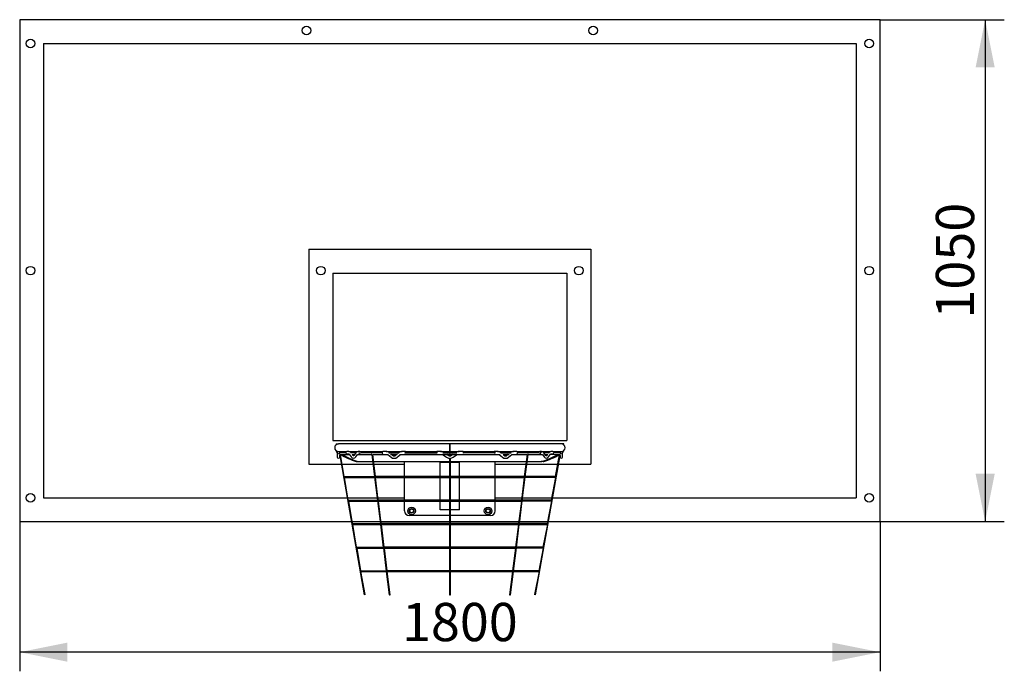
# Model space of a CAD drawing. Units: millimetres. Extents: x 2386 to 4446, y 1190 to 4581.
# Drawn here: x 2386 to 4446, y 3217 to 4581 of the extents above; entities that cross this region are included whole.
import ezdxf

# ---------------------------------------------------------------- set-up
doc = ezdxf.new("R2010")
doc.units = ezdxf.units.MM
doc.header["$LTSCALE"] = 20
doc.layers.add('THICK_LINE', color=7, linetype='Continuous', lineweight=25)
doc.styles.add('SLDTEXTSTYLE0', font='TXT', dxfattribs={"width": 0.605})
doc.dimstyles.new('SLDDIMSTYLE0', dxfattribs={"dimtxt": 80, "dimasz": 100, "dimexe": 0, "dimexo": 0.0625, "dimgap": 20, "dimtad": 2, "dimdec": 1, "dimrnd": 1e-09, "dimzin": 12, "dimdsep": 46, "dimtxsty": 'SLDTEXTSTYLE0', "dimsah": 1, "dimcen": 0.09, "dimadec": 0, "dimazin": 3, "dimtfac": 1, "dimtofl": 0, "dimtmove": 0, "dimatfit": 3, "dimfxl": 0, "dimfrac": 2, "dimtolj": 1, "dimtzin": 12, "dimarcsym": 0})

# ---------------------------------------------------------------- blocks, each defined once
blk = doc.blocks.new('_D')
at = {"layer": 'THICK_LINE', "color": 7}
for p, q in [((4186.2, 4580.6), (4446.2, 4580.6)), ((4406.2, 4580.6), (4406.2, 3530.6)), ((4186.2, 3530.6), (4446.2, 3530.6))]:
    blk.add_line(p, q, dxfattribs=at)
for points in [[(4406.2, 4580.6), (4386.2, 4480.6), (4426.2, 4480.6)], [(4406.2, 3530.6), (4426.2, 3630.6), (4386.2, 3630.6)]]:
    blk.add_solid(points, dxfattribs=at)
at = {"layer": 'THICK_LINE', "color": 7, "insert": (4303.1, 3955.3), "char_height": 80, "attachment_point": 1, "rotation": 90, "style": 'SLDTEXTSTYLE0'}
blk.add_mtext('1050', dxfattribs=at)
blk = doc.blocks.new('_D_1')
at = {"layer": 'THICK_LINE', "color": 7}
for p, q in [((2386.2, 3530.6), (2386.2, 3217.4)), ((4186.2, 3530.6), (4186.2, 3217.4)), ((4186.2, 3257.4), (2386.2, 3257.4))]:
    blk.add_line(p, q, dxfattribs=at)
for points in [[(2386.2, 3257.4), (2486.2, 3237.4), (2486.2, 3277.4)], [(4186.2, 3257.4), (4086.2, 3277.4), (4086.2, 3237.4)]]:
    blk.add_solid(points, dxfattribs=at)
at = {"layer": 'THICK_LINE', "color": 7, "insert": (3186, 3360.5), "char_height": 80, "attachment_point": 1, "style": 'SLDTEXTSTYLE0'}
blk.add_mtext('1800', dxfattribs=at)

msp = doc.modelspace()

# ---------------------------------------------------------------- linework, layer by layer
at = {"color": 7, "linetype": 'Continuous', "lineweight": 25}
for p, q in [((2386.25, 4580.57), (2386.25, 3530.57)), ((4186.25, 4580.57), (2386.25, 4580.57)), ((4186.25, 3530.57), (4186.25, 4580.57)), ((2436.25, 4530.57), (2436.25, 3580.57)), ((2436.25, 4530.57), (4136.25, 4530.57)), ((4136.25, 4530.57), (4136.25, 3580.57)), ((2991.25, 4100.57), (2991.25, 3650.57)), ((2991.25, 4100.57), (3581.25, 4100.57)), ((3581.25, 4100.57), (3581.25, 3650.57)), ((3041.25, 4050.57), (3531.25, 4050.57)), ((3041.25, 4050.57), (3041.25, 3700.57)), ((3531.25, 4050.57), (3531.25, 3700.57)), ((3041.25, 3700.57), (3531.25, 3700.57)), ((3048.14, 3693.07), (3048.14, 3691.23)), ((3048.14, 3693.07), (3052.96, 3693.07)), ((3052.96, 3693.07), (3052.96, 3693.07)), ((3053.25, 3693.07), (3052.96, 3693.07)), ((3286.25, 3693.07), (3053.25, 3693.07)), ((3519.25, 3693.07), (3286.25, 3693.07)), ((3286.25, 3693.07), (3286.25, 3685.07)), ((3519.54, 3693.07), (3519.25, 3693.07)), ((3519.54, 3693.07), (3519.54, 3693.07)), ((3524.36, 3693.07), (3519.54, 3693.07)), ((3524.36, 3691.23), (3524.36, 3693.07)), ((3050.39, 3674.49), (3050.75, 3674.49)), ((3050.39, 3674.49), (3050.75, 3674.49)), ((3050.75, 3674.49), (3050.75, 3672.87)), ((3050.75, 3672.87), (3050.75, 3667.26)), ((3050.75, 3667.26), (3050.75, 3665.57)), ((3053.25, 3677.07), (3070.72, 3677.07)), ((3055.75, 3673.93), (3055.75, 3674.57)), ((3055.75, 3673.93), (3055.92, 3674)), ((3055.75, 3670.95), (3075.91, 3670.82)), ((3055.75, 3667.26), (3055.75, 3670.95)), ((3055.75, 3669.09), (3107.18, 3377.42)), ((3055.75, 3665.57), (3055.75, 3667.26)), ((3068.55, 3674.57), (3056.25, 3674.07)), ((3064.93, 3624.83), (3057.48, 3670.82)), ((3074.72, 3677.07), (3070.72, 3677.07)), ((3070.72, 3672.07), (3074.72, 3672.07)), ((3074.72, 3677.07), (3094.22, 3677.07)), ((3075.5, 3671.38), (3079.67, 3665.77)), ((3089.42, 3674.37), (3079.33, 3674.07)), ((3079.51, 3674.37), (3079.51, 3674.37)), ((3081.54, 3670.82), (3086.78, 3670.82)), ((3083.68, 3668.76), (3081.54, 3670.82)), ((3089.42, 3674.37), (3085.25, 3668.76)), ((3089.26, 3665.77), (3093.02, 3670.82)), ((3093.02, 3670.82), (3122.76, 3670.82)), ((3098.22, 3677.07), (3094.22, 3677.07)), ((3098.22, 3677.07), (3145.93, 3677.07)), ((3144.68, 3674.57), (3099.2, 3674.07)), ((3122.51, 3672.89), (3123.33, 3672.89)), ((3122.76, 3670.82), (3128.59, 3624.06)), ((3124.77, 3670.82), (3156.31, 3670.82)), ((3130.51, 3624.83), (3124.77, 3670.82)), ((3152.86, 3677.07), (3145.93, 3677.07)), ((3152.86, 3677.07), (3186.64, 3677.07)), ((3156.31, 3670.82), (3163.39, 3665.29)), ((3179.27, 3674.07), (3158.3, 3674.07)), ((3160.23, 3674.07), (3159.22, 3674.85)), ((3161.98, 3670.82), (3175.93, 3670.82)), ((3166.45, 3669.24), (3164.42, 3670.82)), ((3175.93, 3670.82), (3173.04, 3669.24)), ((3176.11, 3665.29), (3183.24, 3670.82)), ((3180.28, 3674.85), (3179.27, 3674.07)), ((3180.81, 3670.82), (3285.25, 3670.82)), ((3193.56, 3677.07), (3186.64, 3677.07)), ((3258.75, 3674.07), (3193.16, 3674.07)), ((3193.56, 3677.07), (3258.75, 3677.07)), ((3266.75, 3677.07), (3258.75, 3677.07)), ((3258.75, 3677.07), (3258.75, 3674.57)), ((3258.75, 3674.57), (3258.75, 3674.07)), ((3266.75, 3677.07), (3286.25, 3677.07)), ((3270.93, 3670.8), (3279.28, 3665.19)), ((3301.13, 3674.07), (3271.37, 3674.07)), ((3275.03, 3674.07), (3273.71, 3674.95)), ((3282.07, 3669.34), (3279.87, 3670.82)), ((3285.25, 3670.82), (3285.25, 3667.07)), ((3285.67, 3672.89), (3286.83, 3672.89)), ((3286.25, 3685.07), (3286.25, 3677.07)), ((3286.25, 3677.07), (3305.75, 3677.07)), ((3287.25, 3670.82), (3391.69, 3670.82)), ((3287.25, 3667.07), (3287.25, 3670.82)), ((3292.63, 3670.82), (3290.43, 3669.34)), ((3293.21, 3665.19), (3301.57, 3670.8)), ((3298.78, 3674.95), (3297.47, 3674.07)), ((3313.75, 3677.07), (3305.75, 3677.07)), ((3313.75, 3677.07), (3378.93, 3677.07)), ((3313.75, 3677.07), (3313.75, 3674.57)), ((3380.18, 3674.57), (3313.75, 3674.07)), ((3313.75, 3674.57), (3313.75, 3674.07)), ((3385.86, 3677.07), (3378.93, 3677.07)), ((3385.86, 3677.07), (3419.64, 3677.07)), ((3389.26, 3670.82), (3396.39, 3665.29)), ((3392.6, 3674.07), (3392.22, 3674.85)), ((3414.2, 3674.07), (3392.6, 3674.07)), ((3397.42, 3670.82), (3410.51, 3670.82)), ((3399.45, 3669.24), (3397.42, 3670.82)), ((3408.08, 3670.82), (3406.04, 3669.24)), ((3409.11, 3665.29), (3416.24, 3670.82)), ((3413.28, 3674.85), (3412.27, 3674.07)), ((3416.24, 3670.82), (3448.19, 3670.82)), ((3426.56, 3677.07), (3419.64, 3677.07)), ((3426.56, 3677.07), (3474.28, 3677.07)), ((3473.3, 3674.07), (3427.81, 3674.57)), ((3448.19, 3670.82), (3441.99, 3624.83)), ((3443.92, 3624.1), (3449.76, 3670.94)), ((3449.17, 3672.89), (3449.99, 3672.89)), ((3449.76, 3670.94), (3480.06, 3670.82)), ((3465.32, 3377.42), (3516.75, 3669.09)), ((3478.28, 3677.07), (3474.28, 3677.07)), ((3478.28, 3677.07), (3497.78, 3677.07)), ((3480.06, 3670.82), (3483.24, 3665.77)), ((3487.25, 3668.76), (3483.07, 3674.37)), ((3492.99, 3674.37), (3483.3, 3674.07)), ((3485.72, 3670.82), (3490.96, 3670.82)), ((3490.96, 3670.82), (3488.81, 3668.76)), ((3492.99, 3674.37), (3492.77, 3674.07)), ((3492.82, 3665.77), (3497, 3671.38)), ((3497, 3671.38), (3516.25, 3670.82)), ((3501.78, 3677.07), (3497.78, 3677.07)), ((3497.78, 3672.07), (3501.78, 3672.07)), ((3501.78, 3677.07), (3519.25, 3677.07)), ((3516.25, 3674.07), (3503.95, 3674.57)), ((3514.89, 3670.05), (3506.91, 3624.83)), ((3516.25, 3670.82), (3516.75, 3667.26)), ((3516.83, 3674.16), (3516.75, 3673.78)), ((3516.75, 3673.93), (3516.83, 3674.16)), ((3516.75, 3667.26), (3516.75, 3665.57)), ((3521.75, 3672.87), (3521.75, 3674.57)), ((3521.75, 3667.26), (3521.75, 3672.87)), ((3521.75, 3665.57), (3521.75, 3667.26)), ((3522.1, 3674.49), (3521.78, 3674.49)), ((3521.78, 3674.49), (3522.1, 3674.49)), ((2991.25, 3650.57), (3059.01, 3650.57)), ((3061.05, 3650.57), (3125.28, 3650.57)), ((3089.88, 3656.29), (3093.85, 3656.29)), ((3089.88, 3656.29), (3091.16, 3656.07)), ((3093.85, 3656.29), (3095.11, 3656.07)), ((3093.85, 3656.29), (3095.11, 3656.07)), ((3095.11, 3656.07), (3124.59, 3656.07)), ((3126.61, 3656.07), (3285.25, 3656.07)), ((3127.3, 3650.57), (3191.25, 3650.57)), ((3191.25, 3624.83), (3191.25, 3656.07)), ((3266.25, 3656.07), (3266.25, 3653.94)), ((3285.25, 3653.94), (3266.25, 3653.94)), ((3266.25, 3624.83), (3266.25, 3653.94)), ((3285.25, 3663.11), (3285.25, 3624.75)), ((3287.25, 3624.76), (3287.25, 3663.56)), ((3287.25, 3656.07), (3445.89, 3656.07)), ((3306.25, 3653.94), (3287.25, 3653.94)), ((3306.25, 3653.94), (3306.25, 3656.07)), ((3306.25, 3624.83), (3306.25, 3653.94)), ((3381.25, 3624.83), (3381.25, 3656.07)), ((3381.25, 3650.57), (3445.2, 3650.57)), ((3447.22, 3650.57), (3511.45, 3650.57)), ((3447.9, 3656.07), (3477.39, 3656.07)), ((3477.39, 3656.07), (3478.65, 3656.29)), ((3481.34, 3656.07), (3477.39, 3656.07)), ((3481.34, 3656.07), (3482.62, 3656.29)), ((3513.48, 3650.57), (3581.25, 3650.57)), ((3128.58, 3624.09), (3064.93, 3624.83)), ((3064.97, 3622.84), (3128.74, 3622.83)), ((3073.62, 3575.59), (3065.94, 3622.83)), ((3128.69, 3623.24), (3134.72, 3574.85)), ((3285.25, 3624.75), (3130.35, 3624.83)), ((3130.49, 3622.84), (3285.26, 3622.83)), ((3136.55, 3575.59), (3130.75, 3622.83)), ((3191.25, 3575.59), (3191.25, 3622.83)), ((3266.25, 3575.59), (3266.25, 3622.83)), ((3285.25, 3622.83), (3285.25, 3575.52)), ((3442.1, 3624.83), (3287.12, 3624.83)), ((3287.25, 3575.52), (3287.25, 3622.83)), ((3287.25, 3622.83), (3442.05, 3622.83)), ((3306.25, 3575.59), (3306.25, 3622.83)), ((3381.25, 3575.59), (3381.25, 3622.83)), ((3442.05, 3622.83), (3435.85, 3575.59)), ((3437.78, 3574.87), (3443.81, 3623.25)), ((3443.81, 3623.25), (3507.56, 3622.83)), ((3507.53, 3624.82), (3444.01, 3624.83)), ((3507.56, 3622.83), (3498.23, 3575.59)), ((2436.25, 3580.57), (3071.36, 3580.57)), ((3073.39, 3580.57), (3134.01, 3580.57)), ((3134.72, 3574.85), (3073.62, 3575.59)), ((3073.62, 3573.59), (3134.88, 3573.59)), ((3082.3, 3526.35), (3074.62, 3573.59)), ((3134.83, 3574.01), (3140.86, 3525.62)), ((3136.02, 3580.57), (3191.25, 3580.57)), ((3285.25, 3575.52), (3136.55, 3575.59)), ((3136.68, 3573.6), (3285.27, 3573.59)), ((3142.78, 3526.35), (3136.89, 3573.59)), ((3191.25, 3553.07), (3191.25, 3573.59)), ((3266.25, 3555.36), (3266.25, 3573.59)), ((3285.25, 3573.59), (3285.25, 3526.28)), ((3435.85, 3575.59), (3287.11, 3575.59)), ((3287.25, 3526.28), (3287.25, 3573.59)), ((3287.25, 3573.59), (3435.89, 3573.59)), ((3306.25, 3555.36), (3306.25, 3573.59)), ((3381.25, 3580.57), (3436.47, 3580.57)), ((3381.25, 3553.07), (3381.25, 3573.59)), ((3435.89, 3573.59), (3429.71, 3526.35)), ((3431.64, 3525.62), (3437.67, 3574.01)), ((3435.89, 3573.59), (3435.97, 3573.59)), ((3437.67, 3574.01), (3498.88, 3573.59)), ((3498.85, 3575.58), (3437.87, 3575.59)), ((3438.49, 3580.57), (3499.11, 3580.57)), ((3498.88, 3573.59), (3489.55, 3526.35)), ((3501.14, 3580.57), (4136.25, 3580.57)), ((3202.25, 3550.83), (3202.25, 3555.31)), ((3202.31, 3555.41), (3206.19, 3557.65)), ((3206.19, 3548.48), (3202.31, 3550.72)), ((3206.31, 3557.65), (3210.19, 3555.41)), ((3210.19, 3550.72), (3206.31, 3548.48)), ((3210.25, 3555.31), (3210.25, 3550.83)), ((3285.25, 3555.36), (3266.25, 3555.36)), ((3306.25, 3555.36), (3287.25, 3555.36)), ((3362.25, 3550.83), (3362.25, 3555.31)), ((3362.31, 3555.41), (3366.19, 3557.65)), ((3366.19, 3548.48), (3362.31, 3550.72)), ((3366.31, 3557.65), (3370.19, 3555.41)), ((3370.19, 3550.72), (3366.31, 3548.48)), ((3370.25, 3555.31), (3370.25, 3550.83)), ((2386.25, 3530.57), (3080.17, 3530.57)), ((3082.21, 3530.57), (3140.24, 3530.57)), ((3140.86, 3525.62), (3082.3, 3526.35)), ((3082.34, 3524.36), (3141.02, 3524.35)), ((3090.98, 3477.11), (3083.3, 3524.35)), ((3140.97, 3524.76), (3147, 3476.38)), ((3142.26, 3530.57), (3285.25, 3530.57)), ((3285.25, 3526.28), (3142.63, 3526.35)), ((3142.85, 3524.37), (3285.26, 3524.35)), ((3148.92, 3477.11), (3143.03, 3524.35)), ((3285.25, 3543.07), (3201.25, 3543.07)), ((3285.25, 3524.35), (3285.25, 3477.04)), ((3429.75, 3526.33), (3287.16, 3526.35)), ((3371.25, 3543.07), (3287.25, 3543.07)), ((3287.25, 3530.57), (3430.24, 3530.57)), ((3287.25, 3477.04), (3287.25, 3524.35)), ((3287.25, 3524.35), (3429.77, 3524.35)), ((3429.77, 3524.35), (3423.57, 3477.11)), ((3425.5, 3476.38), (3431.53, 3524.77)), ((3431.53, 3524.77), (3490.2, 3524.35)), ((3490.16, 3526.34), (3431.73, 3526.35)), ((3432.26, 3530.57), (3490.29, 3530.57)), ((3490.2, 3524.35), (3480.87, 3477.11)), ((3492.32, 3530.57), (4186.25, 3530.57)), ((3147, 3476.38), (3090.98, 3477.11)), ((3090.98, 3475.11), (3147.16, 3475.11)), ((3099.66, 3427.87), (3091.98, 3475.11)), ((3147.11, 3475.52), (3153.14, 3427.13)), ((3285.25, 3477.04), (3148.79, 3477.11)), ((3148.97, 3475.13), (3285.27, 3475.11)), ((3155.06, 3427.87), (3149.17, 3475.11)), ((3285.25, 3475.11), (3285.25, 3427.79)), ((3423.57, 3477.11), (3287.09, 3477.11)), ((3287.25, 3427.8), (3287.25, 3475.11)), ((3287.25, 3475.11), (3423.63, 3475.11)), ((3423.63, 3475.11), (3417.44, 3427.87)), ((3419.36, 3427.14), (3425.39, 3475.53)), ((3425.39, 3475.53), (3481.52, 3475.11)), ((3481.48, 3477.1), (3425.59, 3477.11)), ((3481.52, 3475.11), (3472.18, 3427.87)), ((3153.14, 3427.13), (3099.66, 3427.87)), ((3099.7, 3425.88), (3153.3, 3425.87)), ((3109.15, 3377.77), (3099.7, 3425.88)), ((3153.25, 3426.28), (3159.33, 3377.47)), ((3285.25, 3427.79), (3154.94, 3427.87)), ((3155.07, 3425.88), (3285.26, 3425.87)), ((3161.32, 3377.72), (3155.07, 3425.88)), ((3285.25, 3425.87), (3285.25, 3377.59)), ((3417.5, 3427.86), (3287.16, 3427.87)), ((3287.25, 3377.59), (3287.25, 3425.87)), ((3287.25, 3425.87), (3417.59, 3425.87)), ((3417.19, 3425.87), (3411.18, 3377.72)), ((3413.17, 3377.47), (3419.25, 3426.29)), ((3419.25, 3426.29), (3472.83, 3425.87)), ((3472.8, 3427.86), (3419.45, 3427.87)), ((3472.83, 3425.87), (3463.35, 3377.77)), ((3109.15, 3377.77), (3107.18, 3377.42)), ((3465.32, 3377.42), (3463.35, 3377.77))]:
    msp.add_line(p, q, dxfattribs=at)
at = {"color": 7, "linetype": 'Continuous', "lineweight": 25, "flags": 128}
for points in [[(3286.25, 3685.07), (3286.25, 3686.85), (3286.25, 3688.54), (3286.25, 3690.06), (3286.25, 3691.32), (3286.25, 3692.28), (3286.25, 3692.87), (3286.25, 3693.07), (3286.25, 3692.87), (3286.25, 3692.28), (3286.25, 3691.32), (3286.25, 3690.06), (3286.25, 3688.54), (3286.25, 3686.85), (3286.25, 3685.07)], [(3085.25, 3668.76), (3085.01, 3668.48), (3084.67, 3668.17), (3084.49, 3668.07), (3084.47, 3668.07), (3084.4, 3668.09), (3084.16, 3668.24), (3083.8, 3668.61), (3083.68, 3668.76)], [(3100.34, 3674.07), (3100.38, 3674.57), (3100.22, 3675.53), (3099.75, 3676.34), (3099.04, 3676.88), (3098.22, 3677.07), (3097.39, 3676.88), (3096.68, 3676.34), (3096.22, 3675.53), (3096.05, 3674.57)], [(3145.93, 3677.07), (3145.46, 3676.88), (3145.05, 3676.34), (3144.78, 3675.53), (3144.68, 3674.57)], [(3194.79, 3674.07), (3194.81, 3674.57), (3194.72, 3675.53), (3194.45, 3676.34), (3194.04, 3676.88), (3193.56, 3677.07), (3193.09, 3676.88), (3192.68, 3676.34), (3192.41, 3675.53), (3192.31, 3674.57)], [(3192.31, 3674.57), (3192.41, 3673.61), (3192.67, 3672.82)], [(3286.25, 3685.07), (3286.25, 3683.29), (3286.25, 3681.6), (3286.25, 3680.08), (3286.25, 3678.81), (3286.25, 3677.86), (3286.25, 3677.27), (3286.25, 3677.07), (3286.25, 3677.27), (3286.25, 3677.86), (3286.25, 3678.81), (3286.25, 3680.08), (3286.25, 3681.6), (3286.25, 3683.29), (3286.25, 3685.07)], [(3377.71, 3674.07), (3377.68, 3674.57), (3377.78, 3675.53), (3378.05, 3676.34), (3378.46, 3676.88), (3378.93, 3677.07), (3379.41, 3676.88), (3379.82, 3676.34), (3380.09, 3675.53), (3380.18, 3674.57), (3380.18, 3674.57)], [(3380.18, 3674.57), (3380.09, 3673.61), (3379.83, 3672.82)], [(3426.56, 3677.07), (3427.04, 3676.88), (3427.45, 3676.34), (3427.72, 3675.53), (3427.81, 3674.57)], [(3472.16, 3674.07), (3472.12, 3674.57), (3472.28, 3675.53), (3472.75, 3676.34), (3473.45, 3676.88), (3474.28, 3677.07), (3475.11, 3676.88), (3475.81, 3676.34), (3476.28, 3675.53), (3476.45, 3674.57), (3476.45, 3674.57)], [(3488.81, 3668.76), (3488.58, 3668.48), (3488.24, 3668.17), (3488.06, 3668.07), (3488.03, 3668.07), (3487.96, 3668.09), (3487.73, 3668.24), (3487.37, 3668.61), (3487.25, 3668.76)], [(3130.51, 3624.83), (3130.45, 3624.82), (3130.34, 3624.82), (3130.18, 3624.75), (3130.01, 3624.63), (3129.79, 3624.41), (3129.56, 3624.08), (3129.47, 3623.84), (3129.47, 3623.63), (3129.53, 3623.44), (3129.72, 3623.2), (3129.98, 3622.99), (3130.24, 3622.87), (3130.44, 3622.83), (3130.49, 3622.84)], [(3285.45, 3623.09), (3285.6, 3623.34), (3285.66, 3623.54), (3285.67, 3623.74), (3285.62, 3623.93), (3285.48, 3624.24), (3285.34, 3624.52), (3285.26, 3624.69), (3285.25, 3624.75)], [(3285.25, 3622.83), (3285.25, 3622.83), (3285.29, 3622.87), (3285.39, 3623.01), (3285.45, 3623.09)], [(3287.25, 3624.76), (3287.25, 3624.76), (3287.22, 3624.65), (3287.15, 3624.49), (3286.99, 3624.19), (3286.87, 3623.89), (3286.83, 3623.69), (3286.85, 3623.48), (3286.95, 3623.25), (3287.12, 3622.99), (3287.22, 3622.87), (3287.25, 3622.83), (3287.25, 3622.83)], [(3442.05, 3622.83), (3441.94, 3622.84), (3442.11, 3622.83), (3442.3, 3622.88), (3442.58, 3623.03), (3442.83, 3623.25), (3442.98, 3623.47), (3443.03, 3623.67), (3443.02, 3623.87), (3442.9, 3624.15), (3442.66, 3624.47), (3442.55, 3624.57)], [(3442.55, 3624.57), (3442.36, 3624.72), (3442.19, 3624.8), (3442.07, 3624.83), (3442.1, 3624.83)], [(3134.83, 3574.01), (3134.82, 3574.03), (3134.82, 3574.13)], [(3136.55, 3575.59), (3136.48, 3575.58), (3136.32, 3575.5), (3136.15, 3575.38), (3135.92, 3575.16), (3135.69, 3574.83), (3135.61, 3574.59), (3135.61, 3574.39), (3135.68, 3574.2), (3135.87, 3573.95), (3136.13, 3573.75), (3136.38, 3573.63), (3136.58, 3573.59), (3136.68, 3573.6)], [(3285.47, 3573.87), (3285.61, 3574.12), (3285.66, 3574.32), (3285.66, 3574.55), (3285.58, 3574.8), (3285.41, 3575.13), (3285.3, 3575.36), (3285.25, 3575.5), (3285.25, 3575.52)], [(3285.25, 3573.59), (3285.25, 3573.59), (3285.29, 3573.63), (3285.4, 3573.77), (3285.47, 3573.87)], [(3287.25, 3575.52), (3287.25, 3575.5), (3287.21, 3575.38), (3287.1, 3575.16), (3286.93, 3574.83), (3286.85, 3574.59), (3286.83, 3574.39), (3286.86, 3574.2), (3286.98, 3573.95), (3287.12, 3573.75), (3287.22, 3573.63), (3287.25, 3573.59), (3287.25, 3573.59)], [(3435.97, 3573.59), (3436.22, 3573.67), (3436.46, 3573.81), (3436.72, 3574.05), (3436.85, 3574.26), (3436.9, 3574.45), (3436.87, 3574.65), (3436.74, 3574.94), (3436.54, 3575.21), (3436.32, 3575.41), (3436.14, 3575.52), (3435.99, 3575.58), (3435.9, 3575.58), (3435.85, 3575.59)], [(3140.97, 3524.76), (3140.96, 3524.79), (3140.95, 3524.92)], [(3142.78, 3526.35), (3142.73, 3526.34), (3142.62, 3526.34), (3142.46, 3526.26), (3142.29, 3526.15), (3142.06, 3525.93), (3141.84, 3525.6), (3141.75, 3525.35), (3141.75, 3525.15), (3141.81, 3524.96), (3142, 3524.71), (3142.26, 3524.51), (3142.52, 3524.39), (3142.72, 3524.35), (3142.85, 3524.37)], [(3285.43, 3524.57), (3285.58, 3524.82), (3285.66, 3525.04), (3285.67, 3525.23), (3285.63, 3525.43), (3285.5, 3525.72), (3285.36, 3526), (3285.27, 3526.18), (3285.25, 3526.28)], [(3285.25, 3524.35), (3285.25, 3524.35), (3285.29, 3524.39), (3285.4, 3524.53), (3285.43, 3524.57)], [(3287.25, 3526.28), (3287.25, 3526.26), (3287.21, 3526.14), (3287.1, 3525.93), (3286.94, 3525.59), (3286.85, 3525.35), (3286.83, 3525.15), (3286.86, 3524.96), (3286.98, 3524.71), (3287.12, 3524.51), (3287.22, 3524.39), (3287.25, 3524.35), (3287.25, 3524.35)], [(3429.92, 3524.37), (3430.19, 3524.48), (3430.45, 3524.67), (3430.69, 3524.98), (3430.75, 3525.18), (3430.74, 3525.38), (3430.63, 3525.66), (3430.39, 3525.98), (3430.17, 3526.17), (3430, 3526.29), (3429.85, 3526.34), (3429.75, 3526.34), (3429.75, 3526.33)], [(3147.11, 3475.52), (3147.11, 3475.53), (3147.09, 3475.71)], [(3148.92, 3477.11), (3148.86, 3477.11), (3148.74, 3477.09), (3148.58, 3477.01), (3148.41, 3476.89), (3148.18, 3476.66), (3147.99, 3476.38), (3147.89, 3476.13), (3147.89, 3475.92), (3147.95, 3475.73), (3148.13, 3475.49), (3148.44, 3475.24), (3148.69, 3475.14), (3148.88, 3475.11), (3148.97, 3475.13)], [(3285.47, 3475.39), (3285.6, 3475.63), (3285.66, 3475.84), (3285.66, 3476.07), (3285.58, 3476.31), (3285.42, 3476.64), (3285.3, 3476.88), (3285.25, 3477.02), (3285.25, 3477.04)], [(3285.25, 3475.11), (3285.25, 3475.11), (3285.29, 3475.15), (3285.4, 3475.29), (3285.47, 3475.39)], [(3287.25, 3477.04), (3287.25, 3477.02), (3287.21, 3476.9), (3287.1, 3476.68), (3286.94, 3476.35), (3286.85, 3476.11), (3286.83, 3475.91), (3286.86, 3475.72), (3286.98, 3475.47), (3287.12, 3475.27), (3287.22, 3475.15), (3287.25, 3475.11), (3287.25, 3475.11)], [(3423.87, 3475.16), (3424.16, 3475.31), (3424.43, 3475.54), (3424.56, 3475.76), (3424.62, 3475.96), (3424.6, 3476.16), (3424.48, 3476.44), (3424.28, 3476.71), (3424.06, 3476.91), (3423.88, 3477.04), (3423.72, 3477.1), (3423.62, 3477.1), (3423.57, 3477.11)], [(3423.63, 3475.11), (3423.67, 3475.11), (3423.87, 3475.16)], [(3153.25, 3426.28), (3153.24, 3426.28), (3153.23, 3426.49)], [(3155.06, 3427.87), (3155, 3427.86), (3154.88, 3427.85), (3154.72, 3427.77), (3154.55, 3427.65), (3154.32, 3427.42), (3154.13, 3427.15), (3154.03, 3426.89), (3154.03, 3426.69), (3154.09, 3426.49), (3154.26, 3426.25), (3154.58, 3426.01), (3154.83, 3425.9), (3155.02, 3425.87), (3155.07, 3425.88)], [(3285.46, 3426.14), (3285.6, 3426.38), (3285.66, 3426.59), (3285.66, 3426.82), (3285.58, 3427.06), (3285.42, 3427.39), (3285.3, 3427.63), (3285.25, 3427.77), (3285.25, 3427.79)], [(3285.25, 3425.87), (3285.25, 3425.87), (3285.29, 3425.91), (3285.4, 3426.05), (3285.46, 3426.14)], [(3287.25, 3427.8), (3287.25, 3427.78), (3287.21, 3427.66), (3287.11, 3427.45), (3286.94, 3427.11), (3286.85, 3426.87), (3286.83, 3426.67), (3286.86, 3426.48), (3286.98, 3426.23), (3287.12, 3426.03), (3287.22, 3425.91), (3287.25, 3425.87), (3287.25, 3425.87)], [(3417.19, 3425.87), (3417.37, 3425.88), (3417.53, 3425.87), (3417.72, 3425.91), (3418, 3426.05), (3418.25, 3426.26), (3418.41, 3426.49), (3418.47, 3426.69), (3418.46, 3426.89), (3418.36, 3427.17), (3418.11, 3427.49), (3417.9, 3427.69), (3417.72, 3427.8), (3417.57, 3427.86), (3417.5, 3427.86)], [(3159.63, 3377.42), (3159.41, 3377.43), (3159.33, 3377.47)], [(3413.17, 3377.47), (3413.09, 3377.43), (3412.87, 3377.42)]]:
    msp.add_lwpolyline(points, dxfattribs=at)
at = {"color": 7, "linetype": 'Continuous', "lineweight": 25}
for centre, radius in [((2986.25, 4558.07), 9), ((3586.25, 4558.07), 9), ((2408.75, 4530.57), 9), ((4163.75, 4530.57), 9), ((2408.75, 4055.57), 9), ((3016.25, 4055.57), 9), ((3556.25, 4055.57), 9), ((4163.75, 4055.57), 9), ((3053.25, 3674.57), 2.5), ((3519.25, 3674.57), 2.5), ((2408.75, 3580.57), 9), ((4163.75, 3580.57), 9), ((3206.25, 3553.07), 8), ((3206.25, 3553.07), 4.85), ((3366.25, 3553.07), 8), ((3366.25, 3553.07), 4.85)]:
    msp.add_circle(centre, radius, dxfattribs=at)
for centre, radius, start, end in [((3053.25, 3685.07), 8, 90, 180), ((3519.25, 3685.07), 8, 360, 90), ((3053.25, 3685.07), 8, 180, 270), ((3055.91, 3679.26), 7.29, 184.46796, 220.85427), ((3056.25, 3673.07), 1, 90, 120), ((3154.44, 3843.64), 198.17, 240.70448, 250.98549), ((3155.46, 3841.17), 194.88, 240.94332, 251.56931), ((3070.9, 3674.72), 2.35, 94.40195, 183.81126), ((3070.9, 3674.41), 2.35, 176.18874, 265.59805), ((3074.46, 3671.02), 6.06, 33.55784, 87.58309), ((3074.25, 3670.76), 1.39, 26.56754, 70.53465), ((3094.52, 3670.94), 6.14, 92.8051, 146.05397), ((3098.41, 3674.42), 2.37, 176.33962, 262.65583), ((3122.92, 3675.24), 2.38, 260.09736, 279.90264), ((3148.09, 3674.37), 3.41, 176.705, 214.61674), ((3152.81, 3666.72), 10.35, 51.7542, 89.74061), ((3169.75, 3673.36), 5.28, 231.36733, 308.63267), ((3186.71, 3666.65), 10.42, 90.39495, 128.11024), ((3266.75, 3664.57), 12.5, 56.13512, 90), ((3285.08, 3676.21), 7.5, 246.37741, 271.32895), ((3286.25, 3672.07), 3.5, 200.89282, 253.39845), ((3286.25, 3672.07), 3.5, 34.8499, 145.1501), ((3286.25, 3678.02), 5.16, 263.56146, 276.43854), ((3286.25, 3672.07), 3.5, 286.60155, 339.33305), ((3287.42, 3676.21), 7.5, 268.67105, 293.62259), ((3305.75, 3664.57), 12.5, 90, 123.86488), ((3385.81, 3666.72), 10.35, 51.7542, 89.74061), ((3402.75, 3673.36), 5.28, 231.36733, 308.63267), ((3419.71, 3666.65), 10.42, 90.39495, 128.11024), ((3424.41, 3674.37), 3.41, 325.38326, 3.295), ((3449.58, 3675.24), 2.38, 260.09736, 279.90264), ((3474.09, 3674.42), 2.37, 277.34417, 3.66038), ((3478.03, 3671.02), 6.06, 33.55784, 87.58309), ((3417.03, 3841.17), 194.88, 288.43069, 299.05668), ((3421.33, 3844.74), 198.17, 288.01707, 298.17196), ((3498.08, 3670.94), 6.14, 92.8051, 146.05397), ((3498.39, 3670.6), 1.59, 112.32242, 150.57539), ((3501.6, 3674.72), 2.35, 356.18874, 85.59805), ((3501.6, 3674.41), 2.35, 274.40195, 3.81126), ((3516.25, 3673.07), 1, 60, 90), ((3519.25, 3685.07), 8, 270, 360), ((3516.6, 3679.26), 7.29, 319.08709, 355.81697), ((3053.25, 3665.57), 2.5, 180, 0), ((3084.47, 3668.81), 5.67, 212.39594, 327.60406), ((3169.75, 3673.32), 10.24, 231.63647, 308.36353), ((3286.25, 3675.57), 12.5, 236.13512, 265.41143), ((3287.04, 3676.05), 12.5, 270.98008, 299.6263), ((3402.75, 3673.32), 10.24, 231.63647, 308.36353), ((3488.03, 3668.81), 5.67, 212.39594, 327.60406), ((3519.25, 3665.57), 2.5, 180, 0), ((3064.93, 3623.83), 0.997, 89.55481, 228.27071), ((3064.9, 3623.76), 0.925, 226.67173, 274.61668), ((3123.71, 3623.05), 4.98, 2.19833, 12.00653), ((3449.19, 3623), 5.39, 168.18596, 177.34334), ((3507.63, 3623.83), 1, 266.21761, 95.74334), ((3073.6, 3574.59), 0.995, 89.28816, 226.19908), ((3073.59, 3574.53), 0.943, 224.10576, 271.46544), ((3130.93, 3574.02), 3.89, 1.6335, 12.43253), ((3442.22, 3573.87), 4.55, 167.3397, 178.24933), ((3498.87, 3574.58), 0.997, 270.68203, 91.31685), ((3201.25, 3553.07), 10, 180, 270), ((3206.25, 3553.07), 4.59, 149.26008, 150.73992), ((3206.25, 3553.07), 4.59, 209.26008, 210.73992), ((3206.25, 3553.07), 4.59, 89.26008, 90.73992), ((3206.25, 3553.07), 4.59, 269.26008, 270.73992), ((3206.25, 3553.07), 4.58, 29.26008, 30.73992), ((3206.25, 3553.07), 4.58, 329.26008, 330.73992), ((3366.25, 3553.07), 4.59, 149.26008, 150.73992), ((3366.25, 3553.07), 4.59, 209.26008, 210.73992), ((3366.25, 3553.07), 4.59, 89.26008, 90.73992), ((3366.25, 3553.07), 4.59, 269.26008, 270.73992), ((3366.25, 3553.07), 4.59, 29.26008, 30.73992), ((3366.25, 3553.07), 4.58, 329.26008, 330.73992), ((3371.25, 3553.07), 10, 270, 360), ((3082.29, 3525.35), 0.998, 89.68393, 231.34092), ((3082.26, 3525.25), 0.901, 229.48053, 275.23542), ((3136.7, 3524.73), 4.25, 2.58182, 12.15077), ((3429.79, 3524.74), 0.392, 267.28581, 289.6317), ((3436.23, 3524.61), 4.71, 167.52073, 178.0427), ((3490.2, 3525.35), 0.998, 269.79422, 92.25099), ((3090.97, 3476.11), 0.994, 89.0874, 226.85263), ((3090.96, 3476.05), 0.941, 224.52445, 271.50717), ((3138.72, 3474.94), 8.4, 5.2471, 9.88147), ((3431.55, 3475.18), 6.16, 168.76393, 176.69405), ((3481.55, 3476.11), 0.999, 267.95758, 94.12647), ((3099.65, 3426.87), 0.995, 89.1596, 227.7363), ((3099.63, 3426.81), 0.935, 225.91803, 274.53777), ((3140.31, 3425.11), 12.99, 6.12147, 8.96385), ((3423.85, 3426.14), 4.6, 167.39949, 178.18243), ((3472.9, 3426.86), 1, 266.2088, 95.9011), ((3159.85, 3381.11), 3.69, 266.5582, 293.41627), ((3286.01, 3378.99), 1.59, 241.51839, 278.77946), ((3286.49, 3378.99), 1.59, 261.22054, 298.48161), ((3412.48, 3380.16), 2.76, 241.94489, 278.08063)]:
    msp.add_arc(centre, radius, start, end, dxfattribs=at)

# ---------------------------------------------------------------- dimensions: what is measured, and where the dimension line sits
at = {"layer": 'THICK_LINE', "color": 7}
dim = msp.add_linear_dim(base=(4406.25, 3530.57), p1=(4186.25, 4580.57), p2=(4186.25, 3530.57), angle=90, dimstyle='SLDDIMSTYLE0', dxfattribs=at)
dim.commit()
dim.dimension.update_dxf_attribs({"geometry": '_D', "text_midpoint": (4406.25, 4055.57), "dimtype": 160})
dim = msp.add_linear_dim(base=(2386.25, 3257.42), p1=(4186.25, 3530.57), p2=(2386.25, 3530.57), dimstyle='SLDDIMSTYLE0', dxfattribs=at)
dim.commit()
dim.dimension.update_dxf_attribs({"geometry": '_D_1', "text_midpoint": (3286.25, 3257.42), "dimtype": 160})

doc.saveas('drawing.dxf')
